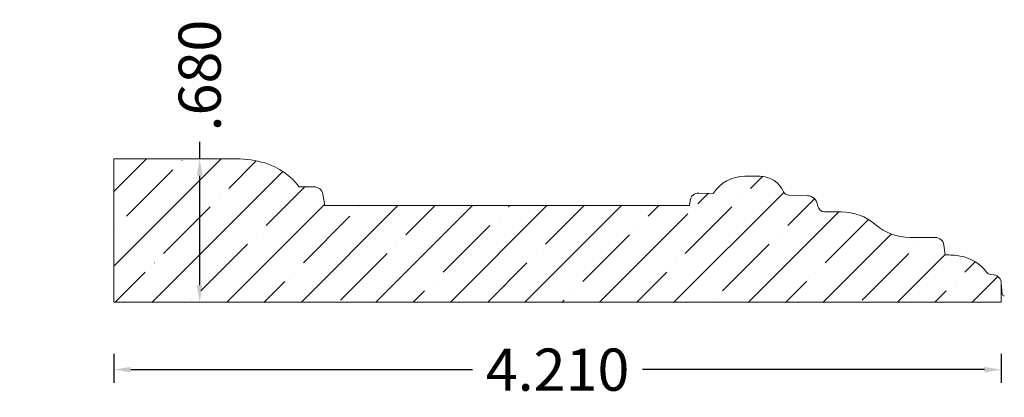
# Model space of a CAD drawing. Units: inches. Extents: x -13.37 to -8.7, y 11.56 to 13.35.
import ezdxf

# ---------------------------------------------------------------- set-up
doc = ezdxf.new("R2010")
doc.units = ezdxf.units.IN
doc.header["$MEASUREMENT"] = 0
doc.layers.get('0').update_dxf_attribs({"lineweight": 0})
doc.layers.add('Dimensions', color=7, linetype='Continuous', lineweight=0)
doc.styles.get("Standard").update_dxf_attribs({"font": 'Arial.ttf'})
doc.dimstyles.get("Standard").update_dxf_attribs({"dimtxt": 0.166667, "dimasz": 0.14, "dimexe": 0.13, "dimexo": 0.0625, "dimgap": 0.06, "dimtad": 0, "dimzin": 0, "dimdsep": 46, "dimtxsty": 'Standard', "dimcen": 0, "dimazin": 0, "dimtfac": 1, "dimtofl": 0, "dimtmove": 0, "dimatfit": 3, "dimfxl": 1, "dimtolj": 1, "dimtzin": 0, "dimarcsym": 0})

# ---------------------------------------------------------------- blocks, each defined once
blk = doc.blocks.new('*D0')
at = {"layer": 'Defpoints', "color": 0, "linetype": 'Continuous', "transparency": 16777216}
for p in [(-12.9198, 11.8291), (-8.7098, 11.8291), (-12.9198, 11.6913)]:
    blk.add_point(p, dxfattribs=at)
at = {"layer": 'Dimensions', "color": 7, "linetype": 'ByBlock', "lineweight": -2, "transparency": 16777216}
for p, q in [((-12.9198, 11.7666), (-12.9198, 11.6288)), ((-8.7098, 11.7666), (-8.7098, 11.6288)), ((-12.8398, 11.6913), (-11.2184, 11.6913)), ((-8.7898, 11.6913), (-10.4112, 11.6913))]:
    blk.add_line(p, q, dxfattribs=at)
at = {"layer": 'Dimensions', "color": 7, "linetype": 'Continuous', "transparency": 16777216}
for points in [[(-12.8398, 11.7046), (-12.8398, 11.678), (-12.9198, 11.6913)], [(-8.7898, 11.7046), (-8.7898, 11.678), (-8.7098, 11.6913)]]:
    blk.add_solid(points, dxfattribs=at)
at = {"layer": 'Dimensions', "color": 7, "linetype": 'Continuous', "lineweight": 20, "transparency": 16777216, "insert": (-10.8148, 11.6913), "char_height": 0.2, "attachment_point": 5}
blk.add_mtext('\\A1;4.210', dxfattribs=at)
blk = doc.blocks.new('*D1')
at = {"layer": 'Defpoints', "color": 0, "linetype": 'Continuous', "transparency": 16777216}
for p in [(-13.3664, 12.6914), (-12.5126, 12.6914), (-13.3664, 12.0114)]:
    blk.add_point(p, dxfattribs=at)
at = {"layer": 'Dimensions', "color": 7, "linetype": 'ByBlock', "lineweight": -2, "transparency": 16777216}
for p, q in [((-12.5126, 12.6914), (-12.5126, 12.7714)), ((-12.5126, 12.0914), (-12.5126, 12.6114))]:
    blk.add_line(p, q, dxfattribs=at)
at = {"layer": 'Dimensions', "color": 7, "linetype": 'Continuous', "transparency": 16777216}
for points in [[(-12.526, 12.6114), (-12.4993, 12.6114), (-12.5126, 12.6914)], [(-12.526, 12.0914), (-12.4993, 12.0914), (-12.5126, 12.0114)]]:
    blk.add_solid(points, dxfattribs=at)
at = {"layer": 'Dimensions', "color": 7, "linetype": 'Continuous', "lineweight": 20, "transparency": 16777216, "insert": (-12.5126, 13.0863), "char_height": 0.2, "attachment_point": 5, "rotation": 90}
blk.add_mtext('\\A1;.680', dxfattribs=at)

msp = doc.modelspace()

# ---------------------------------------------------------------- hatches: boundary and pattern name
at = {"linetype": 'Continuous', "lineweight": 20}
h = msp.add_hatch(dxfattribs=at)
h.set_pattern_fill('ANSI35', style=0)
h.set_pattern_definition([(45, (0.17678, 0), (-0.1767767, 0.1767767), [0.3125, -0.0625, 0.0004375, -0.0620625]), (45, (0, 0), (-0.1767767, 0.1767767), [])])
h.paths.add_polyline_path([(-12.338, 12.6914), (-12.9198, 12.6914), (-12.9198, 12.0114), (-8.7098, 12.0114), (-8.7098, 12.1008), (-8.7099, 12.1028), (-8.71, 12.1049), (-8.7103, 12.1069), (-8.7107, 12.109), (-8.7111, 12.111), (-8.7117, 12.113), (-8.7124, 12.1149), (-8.7132, 12.1168), (-8.714, 12.1187), (-8.715, 12.1205), (-8.7161, 12.1223), (-8.7172, 12.124), (-8.7185, 12.1256), (-8.7198, 12.1272), (-8.7212, 12.1287), (-8.7227, 12.1302), (-8.7242, 12.1315), (-8.7258, 12.1328), (-8.7275, 12.134), (-8.7293, 12.1351), (-8.7311, 12.1361), (-8.7329, 12.137), (-8.7348, 12.1379), (-8.7367, 12.1386), (-8.7387, 12.1392), (-8.7407, 12.1397), (-8.7427, 12.1401), (-8.7448, 12.1405), (-8.7588, 12.1422), (-8.7603, 12.1425), (-8.7618, 12.1428), (-8.7633, 12.1432), (-8.7648, 12.1436), (-8.7662, 12.1441), (-8.7676, 12.1447), (-8.769, 12.1454), (-8.7704, 12.1461), (-8.7717, 12.1469), (-8.7729, 12.1478), (-8.7742, 12.1487), (-8.7753, 12.1497), (-8.7765, 12.1508), (-8.7775, 12.1519), (-8.7786, 12.153), (-8.7795, 12.1542), (-8.7857, 12.162), (-8.7924, 12.1695), (-8.7993, 12.1766), (-8.8067, 12.1834), (-8.8143, 12.1897), (-8.8223, 12.1957), (-8.8306, 12.2013), (-8.8391, 12.2065), (-8.8479, 12.2112), (-8.8569, 12.2155), (-8.8661, 12.2193), (-8.8755, 12.2227), (-8.885, 12.2256), (-8.8947, 12.228), (-8.9045, 12.2299), (-8.9223, 12.2325), (-8.9402, 12.2344), (-8.9582, 12.2356), (-8.9762, 12.236), (-8.9817, 12.2817), (-8.982, 12.2838), (-8.9824, 12.2859), (-8.9829, 12.288), (-8.9835, 12.29), (-8.9843, 12.2921), (-8.9851, 12.294), (-8.9861, 12.296), (-8.9871, 12.2979), (-8.9883, 12.2997), (-8.9895, 12.3015), (-8.9908, 12.3032), (-8.9922, 12.3048), (-8.9937, 12.3063), (-8.9953, 12.3078), (-8.9969, 12.3092), (-8.9987, 12.3105), (-9.0004, 12.3117), (-9.0023, 12.3128), (-9.0042, 12.3138), (-9.0061, 12.3148), (-9.0081, 12.3156), (-9.0102, 12.3163), (-9.0122, 12.3169), (-9.0143, 12.3174), (-9.0164, 12.3178), (-9.0186, 12.3181), (-9.0207, 12.3182), (-9.0229, 12.3183), (-9.1426, 12.3183), (-9.1554, 12.3186), (-9.1682, 12.3196), (-9.1809, 12.3212), (-9.1935, 12.3235), (-9.206, 12.3264), (-9.2184, 12.3299), (-9.2305, 12.3341), (-9.2424, 12.3389), (-9.254, 12.3443), (-9.2654, 12.3502), (-9.2764, 12.3568), (-9.2871, 12.3638), (-9.2974, 12.3715), (-9.3073, 12.3796), (-9.317, 12.3876), (-9.3271, 12.3951), (-9.3376, 12.402), (-9.3484, 12.4084), (-9.3596, 12.4143), (-9.371, 12.4195), (-9.3827, 12.4242), (-9.3946, 12.4283), (-9.4066, 12.4318), (-9.4189, 12.4347), (-9.4313, 12.4369), (-9.4437, 12.4385), (-9.4563, 12.4394), (-9.4689, 12.4398), (-9.5463, 12.4398), (-9.5481, 12.4398), (-9.5499, 12.4399), (-9.5517, 12.4402), (-9.5535, 12.4405), (-9.5552, 12.4409), (-9.5569, 12.4414), (-9.5586, 12.442), (-9.5603, 12.4427), (-9.5619, 12.4434), (-9.5635, 12.4442), (-9.565, 12.4452), (-9.5665, 12.4462), (-9.568, 12.4472), (-9.5693, 12.4484), (-9.5707, 12.4496), (-9.5719, 12.4509), (-9.5731, 12.4522), (-9.5742, 12.4536), (-9.5753, 12.4551), (-9.5762, 12.4566), (-9.5771, 12.4581), (-9.578, 12.4597), (-9.5787, 12.4613), (-9.5793, 12.463), (-9.5799, 12.4647), (-9.5804, 12.4664), (-9.5807, 12.4682), (-9.581, 12.47), (-9.5812, 12.4717), (-9.5815, 12.4743), (-9.5819, 12.4768), (-9.5825, 12.4793), (-9.5832, 12.4817), (-9.584, 12.4842), (-9.5849, 12.4865), (-9.5859, 12.4888), (-9.5871, 12.4911), (-9.5884, 12.4933), (-9.5898, 12.4954), (-9.5913, 12.4975), (-9.5929, 12.4995), (-9.5946, 12.5013), (-9.5964, 12.5031), (-9.5983, 12.5048), (-9.6003, 12.5064), (-9.6024, 12.5079), (-9.6045, 12.5093), (-9.6067, 12.5106), (-9.609, 12.5117), (-9.6113, 12.5127), (-9.6137, 12.5136), (-9.6162, 12.5144), (-9.6186, 12.5151), (-9.6211, 12.5156), (-9.6236, 12.516), (-9.6262, 12.5163), (-9.6287, 12.5164), (-9.7184, 12.5186), (-9.7198, 12.5187), (-9.7212, 12.5188), (-9.7226, 12.519), (-9.724, 12.5193), (-9.7254, 12.5197), (-9.7267, 12.5201), (-9.7281, 12.5206), (-9.7294, 12.5212), (-9.7306, 12.5218), (-9.7318, 12.5225), (-9.733, 12.5233), (-9.7342, 12.5241), (-9.7353, 12.525), (-9.7364, 12.5259), (-9.7374, 12.5269), (-9.7383, 12.5279), (-9.7392, 12.529), (-9.7401, 12.5302), (-9.7409, 12.5314), (-9.7416, 12.5326), (-9.7422, 12.5338), (-9.7428, 12.5351), (-9.7454, 12.5407), (-9.7482, 12.5461), (-9.7513, 12.5514), (-9.7547, 12.5565), (-9.7584, 12.5614), (-9.7622, 12.5662), (-9.7663, 12.5707), (-9.7707, 12.575), (-9.7752, 12.5791), (-9.78, 12.583), (-9.7849, 12.5866), (-9.79, 12.59), (-9.7953, 12.5931), (-9.8007, 12.5959), (-9.8063, 12.5985), (-9.812, 12.6008), (-9.8178, 12.6027), (-9.8237, 12.6044), (-9.8296, 12.6058), (-9.8357, 12.6069), (-9.8417, 12.6077), (-9.8478, 12.6081), (-9.854, 12.6083), (-9.9259, 12.6083), (-9.9352, 12.608), (-9.9446, 12.6073), (-9.9539, 12.6061), (-9.9631, 12.6044), (-9.9722, 12.6022), (-9.9812, 12.5996), (-9.99, 12.5965), (-9.9986, 12.5929), (-10.0071, 12.5889), (-10.0153, 12.5845), (-10.0233, 12.5797), (-10.0311, 12.5744), (-10.0385, 12.5687), (-10.0457, 12.5627), (-10.0525, 12.5563), (-10.059, 12.5495), (-10.0651, 12.5424), (-10.0709, 12.5351), (-10.0762, 12.5274), (-10.1453, 12.5291), (-10.1474, 12.5291), (-10.1495, 12.529), (-10.1515, 12.5288), (-10.1535, 12.5284), (-10.1556, 12.528), (-10.1576, 12.5275), (-10.1595, 12.5268), (-10.1614, 12.5261), (-10.1633, 12.5253), (-10.1652, 12.5243), (-10.167, 12.5233), (-10.1687, 12.5222), (-10.1704, 12.521), (-10.172, 12.5197), (-10.1735, 12.5183), (-10.175, 12.5168), (-10.1764, 12.5153), (-10.1777, 12.5137), (-10.1789, 12.512), (-10.18, 12.5103), (-10.181, 12.5085), (-10.179, 12.5081), (-10.177, 12.5075), (-10.175, 12.5069), (-10.1731, 12.5061), (-10.1712, 12.5052), (-10.1694, 12.5043), (-10.1676, 12.5032), (-10.1659, 12.5021), (-10.1642, 12.5009), (-10.1626, 12.4995), (-10.161, 12.4981), (-10.1596, 12.4967), (-10.1582, 12.4951), (-10.1569, 12.4935), (-10.1557, 12.4918), (-10.1546, 12.4901), (-10.1535, 12.4883), (-10.1526, 12.4864), (-10.1517, 12.4845), (-10.151, 12.4826), (-10.1504, 12.4806), (-10.1498, 12.4786), (-10.1494, 12.4765), (-10.1491, 12.4745), (-10.1488, 12.4724), (-10.1487, 12.4704), (-10.1487, 12.4683), (-10.1488, 12.4662), (-10.1491, 12.4641), (-10.1494, 12.4621), (-10.1498, 12.46), (-10.1503, 12.458), (-10.151, 12.4561), (-10.1517, 12.4541), (-10.1525, 12.4522), (-10.1535, 12.4504), (-10.1545, 12.4486), (-10.1556, 12.4468), (-10.1568, 12.4451), (-10.1581, 12.4435), (-10.1595, 12.4419), (-10.161, 12.4405), (-10.1625, 12.4391), (-10.1641, 12.4377), (-10.1658, 12.4365), (-10.1675, 12.4354), (-10.1693, 12.4343), (-10.1711, 12.4333), (-10.173, 12.4325), (-10.175, 12.4317), (-10.1769, 12.431), (-10.1789, 12.4305), (-10.181, 12.43), (-10.183, 12.4297), (-10.1851, 12.4294), (-10.1871, 12.4293), (-10.1892, 12.4293), (-10.1913, 12.4294), (-10.1934, 12.4295), (-10.1954, 12.4298), (-10.1975, 12.4302), (-10.1995, 12.4307), (-10.2015, 12.4314), (-10.2034, 12.4321), (-10.2053, 12.4329), (-10.2072, 12.4338), (-10.209, 12.4348), (-10.2108, 12.4359), (-10.2125, 12.4371), (-10.2141, 12.4384), (-10.2157, 12.4397), (-10.2172, 12.4412), (-10.2186, 12.4427), (-10.2199, 12.4443), (-10.2212, 12.4459), (-10.2224, 12.4476), (-10.2234, 12.4494), (-10.2244, 12.4512), (-10.2253, 12.4531), (-10.2261, 12.455), (-10.2268, 12.457), (-10.2274, 12.459), (-10.2279, 12.461), (-10.2282, 12.4631), (-10.2285, 12.4651), (-10.2287, 12.4672), (-10.2287, 12.4693), (-11.919, 12.4693), (-11.9284, 12.5236), (-11.9288, 12.5257), (-11.9294, 12.5278), (-11.93, 12.5299), (-11.9308, 12.532), (-11.9316, 12.534), (-11.9326, 12.536), (-11.9337, 12.5379), (-11.9348, 12.5398), (-11.9361, 12.5416), (-11.9375, 12.5433), (-11.9389, 12.545), (-11.9404, 12.5466), (-11.942, 12.5481), (-11.9437, 12.5495), (-11.9455, 12.5508), (-11.9473, 12.552), (-11.9492, 12.5532), (-11.9511, 12.5542), (-11.9531, 12.5551), (-11.9551, 12.556), (-11.9572, 12.5567), (-11.9593, 12.5573), (-11.9614, 12.5578), (-11.9636, 12.5582), (-11.9658, 12.5585), (-11.968, 12.5587), (-11.9702, 12.5587), (-12.0402, 12.5587), (-12.0508, 12.5718), (-12.062, 12.5843), (-12.074, 12.5962), (-12.0865, 12.6075), (-12.0995, 12.6181), (-12.1132, 12.628), (-12.1273, 12.6372), (-12.1418, 12.6456), (-12.1568, 12.6533), (-12.1722, 12.6602), (-12.1879, 12.6663), (-12.2038, 12.6716), (-12.2257, 12.6776), (-12.2478, 12.6826), (-12.2702, 12.6864), (-12.2927, 12.6892), (-12.3153, 12.6908)])

# ---------------------------------------------------------------- linework, layer by layer
at = {"color": 7, "linetype": 'Continuous', "lineweight": 20}
for p, q in [((-12.9198, 12.6914), (-12.338, 12.6914)), ((-12.9198, 12.6914), (-12.9198, 12.0114)), ((-9.9259, 12.6083), (-9.854, 12.6083)), ((-11.9702, 12.5587), (-12.0402, 12.5587)), ((-11.919, 12.4693), (-11.9284, 12.5236)), ((-10.1453, 12.5291), (-10.0762, 12.5274)), ((-9.7184, 12.5186), (-9.6287, 12.5164)), ((-10.1856, 12.4943), (-10.1887, 12.4693)), ((-10.1887, 12.4693), (-11.919, 12.4693)), ((-9.5463, 12.4398), (-9.4689, 12.4398)), ((-9.1426, 12.3183), (-9.0229, 12.3183)), ((-8.9762, 12.236), (-8.9817, 12.2817)), ((-8.7448, 12.1405), (-8.7588, 12.1422)), ((-8.7098, 12.1008), (-8.7098, 12.0114)), ((-8.7098, 12.1008), (-8.7054, 12.0499)), ((-12.9198, 12.0114), (-8.7098, 12.0114))]:
    msp.add_line(p, q, dxfattribs=at)
for centre, radius, start, end in [((-12.338, 12.2266), 0.4648, 73.2281, 90), ((-12.2976, 12.3605), 0.3249, 37.5974, 73.2281), ((-9.9259, 12.4282), 0.1801, 90, 146.5724), ((-9.854, 12.4873), 0.121, 23.2717, 90), ((-11.9702, 12.5163), 0.0424, 9.8117, 90), ((-10.1463, 12.4895), 0.0396, 88.5913, 172.9615), ((-9.7177, 12.5459), 0.0273, 203.2717, 268.5913), ((-9.6299, 12.4675), 0.0489, 4.9462, 88.5913), ((-9.5463, 12.4748), 0.035, 184.9462, 270), ((-9.4689, 12.1927), 0.247, 49.1539, 90), ((-9.1426, 12.5701), 0.2518, 229.1539, 270), ((-9.0229, 12.2768), 0.0415, 6.7521, 90), ((-8.977, 11.8009), 0.4351, 80.4041, 89.9004), ((-8.9376, 12.0342), 0.1985, 37.2146, 80.4041), ((-8.7549, 12.1729), 0.0309, 217.2146, 262.7329), ((-8.7498, 12.1008), 0.04, 0, 82.7329), ((-8.6954, 12.0508), 0.01, 185, 270)]:
    msp.add_arc(centre, radius, start, end, dxfattribs=at)

# ---------------------------------------------------------------- dimensions: what is measured, and where the dimension line sits
at = {"layer": 'Dimensions', "color": 7, "linetype": 'Continuous', "lineweight": 20}
dim = msp.add_linear_dim(base=(-12.5126, 12.6914), p1=(-13.3664, 12.0114), p2=(-13.3664, 12.6914), angle=90, dimstyle='Standard', override={"dimtxt": 0.2, "dimasz": 0.08, "dimexe": 0.0625, "dimgap": 0.0625, "dimdec": 3, "dimrnd": 0.0001, "dimzin": 7, "dimdsep": 0, "dimpost": '', "dimse1": 1, "dimse2": 1, "dimclrd": 7, "dimclre": 7, "dimclrt": 7, "dimtdec": 3, "dimtfillclr": 18, "dimfrac": 2}, dxfattribs=at)
dim.commit()
dim.dimension.update_dxf_attribs({"geometry": '*D1', "text_midpoint": (-12.5126, 13.0863), "dimtype": 161})
dim = msp.add_aligned_dim(p1=(-8.7098, 11.8291), p2=(-12.9198, 11.8291), distance=0.1378, dimstyle='Standard', override={"dimtxt": 0.2, "dimasz": 0.08, "dimexe": 0.0625, "dimgap": 0.0625, "dimdec": 3, "dimrnd": 0.0001, "dimzin": 7, "dimdsep": 0, "dimpost": '', "dimclrd": 7, "dimclre": 7, "dimclrt": 7, "dimtdec": 3, "dimfxl": 1, "dimfxlon": 0, "dimtfillclr": 18, "dimfrac": 2}, dxfattribs=at)
dim.commit()
dim.dimension.update_dxf_attribs({"geometry": '*D0', "text_midpoint": (-10.8148, 11.6913)})

doc.saveas('drawing.dxf')
